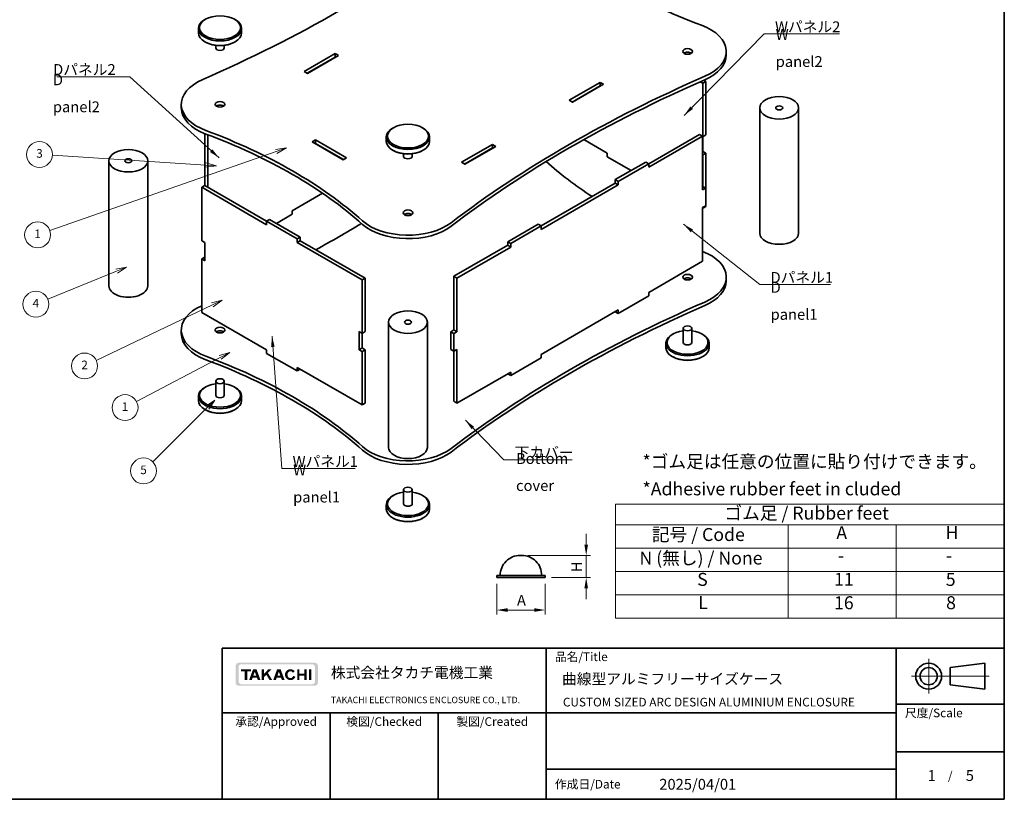
# Model space of a CAD drawing. Units: millimetres. Extents: x 0 to 5905, y 0 to 1124.
# Drawn here: x 163 to 391, y 0 to 180 of the extents above; entities that cross this region are included whole.
import ezdxf
from ezdxf.enums import TextEntityAlignment as Align

# ---------------------------------------------------------------- set-up
doc = ezdxf.new("R2010")
doc.units = ezdxf.units.MM
doc.layers.get('Defpoints').update_dxf_attribs({"lineweight": 25})
for name, color, linetype, lineweight in [('Border (ISO)', 7, 'Continuous', 35), ('Dimension (ISO)', 7, 'Continuous', 18), ('Hatch (ISO)', 1, 'Continuous', 18), ('Symbol (ISO)', 7, 'Continuous', 18), ('Symbol (TK)', 100, 'Continuous', 18), ('Title (ISO)', 7, 'Continuous', 35), ('Visible (ISO)', 7, 'Continuous', 35)]:
    doc.layers.add(name, color=color, linetype=linetype, lineweight=lineweight)
doc.styles.add('Note Text (TK)', font='MS PGothic.ttf')
doc.styles.add('Note Text (TK2)', font='MS PGothic.ttf')
doc.styles.add('Note Text (TK3)', font='MS PGothic.ttf')
doc.styles.add('文字スタイル67', font='arial.ttf')
doc.dimstyles.new('Default - Method 1b (TK)', dxfattribs={"dimtxt": 2.5, "dimasz": 2.5, "dimexe": 1, "dimexo": 1.499999999999999, "dimgap": 1, "dimtad": 1, "dimtoh": 1, "dimrnd": 1e-08, "dimdsep": 46, "dimtxsty": 'Note Text (TK)', "dimcen": 0.09, "dimdle": 5, "dimclrd": 100, "dimclre": 100, "dimclrt": 7, "dimadec": 1, "dimazin": 1, "dimtfac": 1, "dimtmove": 0, "dimatfit": 3, "dimfxl": 1, "dimtolj": 1, "dimlwd": -1, "dimlwe": -1, "dimarcsym": 0})
doc.dimstyles.new('Default - Method 1b (TK)$7', dxfattribs={"dimtxt": 2.5, "dimasz": 2.5, "dimexe": 1, "dimexo": 1.499999999999999, "dimgap": 1, "dimtad": 1, "dimtoh": 1, "dimrnd": 1e-08, "dimdsep": 46, "dimtxsty": 'Note Text (TK)', "dimcen": 0.09, "dimdle": 5, "dimclrd": 100, "dimclre": 100, "dimclrt": 7, "dimadec": 1, "dimazin": 1, "dimtfac": 1, "dimtmove": 0, "dimatfit": 3, "dimfxl": 1, "dimtolj": 1, "dimlwd": -1, "dimlwe": -1, "dimarcsym": 0})

# ---------------------------------------------------------------- blocks, each defined once
blk = doc.blocks.new('図面枠 tk図枠')
at = {"layer": 'Border (ISO)'}
for p in [(405.4999999999999, 289), (14.50000000000001, 8.000000000000007)]:
    blk.add_line(p, (405.4999999999999, 8.000000000000007), dxfattribs=at)
blk = doc.blocks.new('表題欄 tk表題欄')
at = {"layer": 'Hatch (ISO)'}
h = blk.add_hatch(color=256, dxfattribs=at)
edge = h.paths.add_edge_path(flags=0)
edge.add_arc((95.57537688673352, 236.2990653650367), 0.5958259999999996, 269.9999999999897, 360)
edge.add_line((96.17120288673351, 236.2990653650368), (96.17120288673348, 239.7107813650365))
edge.add_arc((95.5753768867335, 239.7107813650366), 0.5958259999999996, 0, 90.0000000000068)
edge.add_line((95.57537688673342, 240.3066073650366), (79.13710888673356, 240.3066073650366))
edge.add_arc((79.13710888673353, 239.7107813650366), 0.5958259999999996, 89.99999999999744, 180)
edge.add_line((78.54128288673353, 239.7107813650365), (78.54128288673331, 236.2990653650368))
edge.add_arc((79.13710888673332, 236.2990653650365), 0.5958259999999996, 180, 270.0000000000231)
edge.add_line((79.13710888673356, 235.7032393650365), (95.57537688673342, 235.7032393650367))
edge = h.paths.add_edge_path()
edge.add_line((77.83935088673357, 239.9556413650366), (77.83935088673357, 236.0542053650368))
edge.add_arc((78.54128288673346, 236.0542053650367), 0.7019319999998935, 180, 270.0000000000087)
edge.add_line((78.54128288673357, 235.3522733650368), (96.17120288673352, 235.3522733650368))
edge.add_arc((96.17120288673351, 236.0542053650367), 0.7019319999998921, 270, 360)
edge.add_line((96.8731348867334, 236.0542053650368), (96.87313488673352, 239.9556413650366))
edge.add_arc((96.1712028867336, 239.9556413650367), 0.7019319999998921, 0, 90.00000000000873)
edge.add_line((96.17120288673348, 240.6575733650367), (78.54128288673357, 240.6575733650366))
edge.add_arc((78.54128288673357, 239.9556413650366), 0.7019319999999984, 90, 180)
for points in [[(79.07181288673355, 239.1476033650369), (79.07181288673355, 238.6578833650367), (79.92066088673353, 238.6578833650367), (79.92066088673353, 236.6581933650368), (80.50832488673353, 236.6581933650368), (80.50832488673353, 238.6578833650367), (81.35717288673355, 238.6578833650367), (81.35717288673355, 239.1476033650369)], [(85.68407849525303, 236.6581933650368), (84.9434673993943, 237.8918698287545), (84.41792288673358, 237.3246628822781), (84.41792288673358, 236.6581933650368), (83.89555488673355, 236.6581933650368), (83.89555488673355, 239.1476033650369), (84.41792288673358, 239.1476033650369), (84.41792288673358, 238.0993979968839), (85.38913556809511, 239.1476033650369), (86.10696490847272, 239.1476033650369), (85.31925422435492, 238.2974470774499), (86.30334488673353, 236.6581933650368)], [(92.09142939614459, 239.1476033650369), (92.09142939614459, 236.6581933650368), (92.60971639614465, 236.6581933650368), (92.60971639614465, 237.6580383650368), (93.76872039614462, 237.6580383650368), (93.76872039614462, 236.6581933650368), (94.28700739614459, 236.6581933650368), (94.28700739614459, 239.1476033650369), (93.76872039614462, 239.1476033650369), (93.76872039614462, 238.1477583650367), (92.60971639614465, 238.1477583650367), (92.60971639614465, 239.1476033650369)], [(94.84202339614467, 239.1476033650369), (94.84202339614467, 236.6581933650368), (95.36439139614473, 236.6581933650368), (95.36439139614473, 239.1476033650369)]]:
    blk.add_hatch(color=256, dxfattribs=at).paths.add_polyline_path(points)
h = blk.add_hatch(color=256, dxfattribs=at)
h.paths.add_polyline_path([(82.59020695886475, 237.7110913650368), (81.95242681460243, 237.7110913650368), (82.27131688673356, 238.5794973650367)], flags=0)
h.paths.add_polyline_path([(82.77903014574996, 237.1968853650368), (81.76360362771717, 237.1968853650368), (81.56578886050404, 236.6581933650368), (80.94907288673355, 236.6581933650368), (81.86321688673357, 239.1476033650369), (82.67941688673353, 239.1476033650369), (83.59356088673351, 236.6581933650368), (82.97684491296302, 236.6581933650368)])
h = blk.add_hatch(color=256, dxfattribs=at)
h.paths.add_polyline_path([(87.52707281460246, 237.7110913650368), (88.16485295886469, 237.7110913650368), (87.84596288673359, 238.5794973650367)], flags=0)
h.paths.add_polyline_path([(87.14043486050403, 236.6581933650368), (87.3382496277172, 237.1968853650368), (88.35367614574989, 237.1968853650368), (88.551490912963, 236.6581933650368), (89.16820688673343, 236.6581933650368), (88.25406288673352, 239.1476033650369), (87.43786288673356, 239.1476033650369), (86.52371888673358, 236.6581933650368)])
h = blk.add_hatch(color=256, dxfattribs=at)
edge = h.paths.add_edge_path()
edge.add_arc((90.52309888673334, 237.9028983650369), 1.273272000000011, 38.55054079078439, 336.5820184016556)
edge.add_line((91.69149139614446, 237.3968543650369), (91.17255542714857, 237.6216113977801))
edge.add_ellipse((90.52309888673352, 237.9028983650369), major_axis=(0, -0.7998759999999119), ratio=0.8673469387756529, start_angle=128.5505407907963, end_angle=426.582018401653, ccw=False)
edge.add_line((91.09381514418376, 238.3576891122095), (91.51887237036831, 238.6964075050431))
at = {"layer": 'Title (ISO)'}
for p, q in [((74.70882392282105, 244.052739026017), (255.7088239228211, 244.052739026017)), ((74.70882392282105, 209.052739026017), (74.70882392282105, 244.052739026017)), ((149.7088239228211, 244.052739026017), (149.7088239228211, 209.052739026017)), ((230.7088239228211, 244.052739026017), (230.7088239228211, 209.052739026017)), ((255.7088239228211, 244.052739026017), (255.7088239228211, 209.052739026017)), ((243.2088239228211, 239.552739026017), (251.2088239228211, 240.5527390260171)), ((243.2088239228211, 239.552739026017), (243.2088239228211, 235.552739026017)), ((251.2088239228211, 234.552739026017), (251.2088239228211, 240.5527390260171)), ((243.2088239228211, 235.552739026017), (251.2088239228211, 234.552739026017)), ((230.7088239228211, 231.052739026017), (255.7088239228211, 231.052739026017)), ((74.70882392282105, 229.052739026017), (230.7088239228211, 229.052739026017)), ((99.70882392282108, 229.052739026017), (99.70882392282108, 209.052739026017)), ((124.708823922821, 229.052739026017), (124.708823922821, 209.052739026017)), ((230.7088239228211, 220.052739026017), (255.7088239228211, 220.052739026017)), ((149.7088239228211, 216.052739026017), (230.7088239228211, 216.052739026017)), ((255.7088239228211, 209.052739026017), (74.70882392282105, 209.052739026017))]:
    blk.add_line(p, q, dxfattribs=at)
at = {"layer": 'Title (ISO)', "color": 4, "linetype": 'Continuous', "lineweight": 18}
for p, q in [((238.2088239228211, 241.552739026017), (238.2088239228211, 233.552739026017)), ((252.2088239228211, 237.552739026017), (234.2088239228211, 237.552739026017))]:
    blk.add_line(p, q, dxfattribs=at)
at = {"layer": 'Title (ISO)'}
for radius in [3, 2]:
    blk.add_circle((238.2088239228211, 237.552739026017), radius, dxfattribs=at)
at = {"layer": 'Title (ISO)', "color": 1, "char_height": 2.000000029802322, "line_spacing_factor": 1.5, "style": 'Note Text (TK)'}
for s, insert, attachment_point in [('\\fＭＳ Ｐゴシック|b0|i0;\\H2.0000;品名/Title', (151.708823922821, 242.052739026017), 4), ('\\fＭＳ Ｐゴシック|b0|i0;\\H2.0000;尺度/Scale', (232.7088239228211, 229.052739026017), 4), ('\\fＭＳ Ｐゴシック|b0|i0;\\H2.0000;承認/Approved', (87.20882392282108, 227.052739026017), 5), ('\\fＭＳ Ｐゴシック|b0|i0;\\H2.0000;検図/Checked', (112.208823922821, 227.052739026017), 5), ('\\fＭＳ Ｐゴシック|b0|i0;\\H2.0000;製図/Created', (137.2088239228211, 227.052739026017), 5), ('\\fＭＳ Ｐゴシック|b0|i0;\\H2.0000;作成日/Date', (151.708823922821, 212.552739026017), 4)]:
    blk.add_mtext(s, dxfattribs=dict(at, insert=insert, attachment_point=attachment_point))
at = {"layer": 'Title (ISO)', "color": 7, "line_spacing_factor": 1.5, "style": 'Note Text (TK)'}
for s, insert, char_height, attachment_point in [('株式会社タカチ電機工業', (99.87313488673345, 238.052739026017), 2.5, 4), ('\\fArial|b0|i0;\\H1.4986;TAKACHI ELECTRONICS ENCLOSURE CO., LTD.', (99.87313488673342, 232.052739026017), 1.49859994649887, 4), ('\\fＭＳ Ｐゴシック|b0|i0;\\H2.0000;/', (243.2088239228211, 214.552739026017), 2.000000029802322, 5)]:
    blk.add_mtext(s, dxfattribs=dict(at, insert=insert, char_height=char_height, attachment_point=attachment_point))
at = {"layer": 'Title (ISO)', "color": 7}
for tag, p, height, style in [('<品名>_001', (153.367914831912, 235.6820003896534), 2.5, 'Note Text (TK)'), ('<Title>_001', (153.5696697597652, 230.5520568828656), 2.000000029802322, '文字スタイル67'), ('<ページ_No.>_001', (237.9488807410029, 213.302739026017), 2.5, 'Note Text (TK)'), ('<総ページ数>_001', (246.7997330137301, 213.302739026017), 2.5, 'Note Text (TK)'), ('作成日_001', (175.617914831912, 211.2814322078352), 2.5, 'Note Text (TK)')]:
    blk.add_attdef(tag, p, '', height=height, dxfattribs=dict(at, style=style))
at = {"layer": 'Title (ISO)', "color": 7, "style": 'Note Text (TK)'}
blk.add_attdef('<尺度>', text='', height=2.5, dxfattribs=at).set_placement((243.2088239228211, 223.5527390260171), align=Align.MIDDLE_CENTER)
blk = doc.blocks.new('*D6')
at = {"layer": 'Defpoints', "color": 0}
for p in [(273.5517384662003, 51.34664679374123), (284.7517384662003, 51.34664679374123), (284.7517384662003, 43.81178797882191)]:
    blk.add_point(p, dxfattribs=at)
at = {"layer": 'Dimension (ISO)', "color": 100}
for p, q in [((273.5517384662003, 49.84664679374123), (273.5517384662003, 42.81178797882192)), ((284.7517384662003, 49.84664679374123), (284.7517384662003, 42.81178797882192)), ((276.0517384662003, 43.81178797882191), (282.2517384662003, 43.81178797882191))]:
    blk.add_line(p, q, dxfattribs=at)
for points in [[(276.0517384662003, 44.22845464548858), (276.0517384662003, 43.39512131215525), (273.5517384662003, 43.81178797882191)], [(282.2517384662003, 44.22845464548858), (282.2517384662003, 43.39512131215525), (284.7517384662003, 43.81178797882191)]]:
    blk.add_solid(points, dxfattribs=at)
at = {"layer": 'Dimension (ISO)', "color": 7, "insert": (277.4684998298367, 46.06178797882192), "char_height": 2.5, "attachment_point": 4, "style": 'Note Text (TK)'}
blk.add_mtext('\\A1; A', dxfattribs=at)
blk = doc.blocks.new('*D7')
at = {"layer": 'Defpoints', "color": 0}
for p in [(279.3517405229682, 56.45099676602063), (294.2507553413648, 56.45099676602063), (284.7517384662004, 51.34664679374125)]:
    blk.add_point(p, dxfattribs=at)
at = {"layer": 'Dimension (ISO)', "color": 100}
for p, q in [((294.2507553413648, 58.95099676602063), (294.2507553413648, 61.45099676602063)), ((280.8517405229681, 56.45099676602063), (295.2507553413648, 56.45099676602063)), ((294.2507553413648, 51.34664679374125), (294.2507553413648, 56.45099676602063)), ((286.2517384662004, 51.34664679374125), (295.2507553413648, 51.34664679374125)), ((294.2507553413648, 48.84664679374125), (294.2507553413648, 46.34664679374124))]:
    blk.add_line(p, q, dxfattribs=at)
for points in [[(293.8340886746981, 58.95099676602063), (294.6674220080315, 58.95099676602063), (294.2507553413648, 56.45099676602063)], [(293.8340886746981, 48.84664679374125), (294.6674220080315, 48.84664679374125), (294.2507553413648, 51.34664679374125)]]:
    blk.add_solid(points, dxfattribs=at)
at = {"layer": 'Dimension (ISO)', "color": 7, "insert": (292.0210051470967, 51.78775579336971), "char_height": 2.5, "attachment_point": 4, "rotation": 90, "style": 'Note Text (TK)'}
blk.add_mtext('\\A1; H', dxfattribs=at)
blk = doc.blocks.new('テーブル2')
at = {"layer": 'Symbol (ISO)'}
for p, q in [((315.5, 76.28779877669749), (405.4999999999999, 76.28779877669749)), ((315.5, 76.28779877669749), (315.5, 71.5077986574882)), ((405.4999999999999, 76.28779877669749), (405.4999999999999, 71.5077986574882)), ((315.5, 71.5077986574882), (405.4999999999999, 71.5077986574882)), ((315.5, 71.5077986574882), (315.5, 66.1077985382789)), ((355.5, 71.5077986574882), (355.5, 66.1077985382789)), ((380.5, 71.5077986574882), (380.5, 66.1077985382789)), ((405.4999999999999, 71.5077986574882), (405.4999999999999, 66.1077985382789)), ((315.5, 66.1077985382789), (405.4999999999999, 66.1077985382789)), ((315.5, 66.1077985382789), (315.5, 49.90779818065103)), ((355.5, 66.1077985382789), (355.5, 49.90779818065103)), ((380.5, 66.1077985382789), (380.5, 49.90779818065103)), ((405.4999999999999, 66.1077985382789), (405.4999999999999, 49.90779818065103)), ((315.5, 60.70779841906961), (405.4999999999999, 60.70779841906961)), ((315.5, 55.30779829986031), (405.4999999999999, 55.30779829986031)), ((315.5, 49.90779818065103), (405.4999999999999, 49.90779818065103))]:
    blk.add_line(p, q, dxfattribs=at)
at = {"layer": 'Symbol (ISO)', "color": 7, "char_height": 3.000000119209289, "attachment_point": 7, "style": 'Note Text (TK3)'}
for s, insert in [('ゴム足 / Rubber feet', (340.7391720185059, 71.81885132945712)), ('記号 / Code', (323.9371227484665, 66.86043015859659)), ('A', (366.6365474852268, 67.29025469805684)), ('H', (391.9070043518212, 67.3077985801884)), ('N (無し) / None', (321.0736709191468, 61.41657038993772)), ('-', (367.0115933085948, 62.02934916522709)), ('-', (392.0115933085948, 62.02934916522709)), ('S', (334.4371234637223, 56.47271059904351)), ('11', (366.1012753141643, 56.48148259307827)), ('5', (391.9552815816582, 56.46393873248353)), ('L', (334.6734746213386, 51.10779822256055)), ('16', (366.1012753141643, 51.06393861327425)), ('8', (392.0320817813184, 51.07271047983423))]:
    blk.add_mtext(s, dxfattribs=dict(at, insert=insert))
blk = doc.blocks.new('バルーン1')
at = {"layer": 'Symbol (TK)', "color": 100}
for p, q in [((220.6978044125202, 154.8236163318973), (185.2141294076901, 157.0746123393615)), ((223.1927891475379, 154.665340711448), (220.72945953661, 155.3226132789008)), ((220.6661492884303, 154.3246193848937), (223.1927891475379, 154.665340711448)), ((220.6978044125202, 154.8236163318973), (223.1927891475379, 154.665340711448))]:
    blk.add_line(p, q, dxfattribs=at)
at = {"layer": 'Symbol (TK)'}
blk.add_circle((182.2306876527295, 157.2638744571665), 3.000000044703483, dxfattribs=at)
at = {"layer": 'Symbol (TK)', "color": 7, "insert": (182.2306876527295, 157.2580265040229), "char_height": 2.000000029802322, "attachment_point": 5, "style": 'Note Text (TK2)'}
blk.add_mtext('3', dxfattribs=at)
blk = doc.blocks.new('バルーン2')
at = {"layer": 'Symbol (TK)', "color": 100}
for p, q in [((237.0282591267847, 157.9533960482831), (184.63585999186, 139.6566461947971)), ((239.3884745966405, 158.7776429383914), (236.863409748763, 158.4254391422542)), ((237.0282591267847, 157.9533960482831), (239.3884745966405, 158.7776429383914)), ((237.1931085048064, 157.4813529543119), (239.3884745966405, 158.7776429383914))]:
    blk.add_line(p, q, dxfattribs=at)
at = {"layer": 'Symbol (TK)'}
blk.add_circle((181.8065972345927, 138.6685961380285), 3.000000044703483, dxfattribs=at)
at = {"layer": 'Symbol (TK)', "color": 7, "insert": (181.8065972345927, 138.6452043254544), "char_height": 2.000000029802322, "attachment_point": 5, "style": 'Note Text (TK2)'}
blk.add_mtext('1', dxfattribs=at)
blk = doc.blocks.new('バルーン3')
at = {"layer": 'Symbol (TK)', "color": 100}
for p, q in [((200.0817157218842, 130.2423521485642), (184.164718738849, 123.7403108208542)), ((202.396064713697, 131.1877561596065), (199.8926349196757, 130.7052219469267)), ((200.0817157218842, 130.2423521485642), (202.396064713697, 131.1877561596065)), ((200.2707965240927, 129.7794823502016), (202.396064713697, 131.1877561596065))]:
    blk.add_line(p, q, dxfattribs=at)
at = {"layer": 'Symbol (TK)'}
blk.add_circle((181.3948078927356, 122.6088112789056), 3.000000044703483, dxfattribs=at)
at = {"layer": 'Symbol (TK)', "color": 7, "insert": (181.3948078927356, 122.5912674200571), "char_height": 2.000000029802322, "attachment_point": 5, "style": 'Note Text (TK2)'}
blk.add_mtext('4', dxfattribs=at)
blk = doc.blocks.new('バルーン4')
at = {"layer": 'Symbol (TK)', "color": 100}
for p, q in [((224.5002326823178, 123.5294950824799), (222.0291046539398, 122.902178362342)), ((222.2447858704423, 122.4510889999669), (224.5002326823178, 123.5294950824799)), ((222.460467086945, 121.9999996375918), (224.5002326823178, 123.5294950824799)), ((222.2447858704423, 122.4510889999669), (195.371299728983, 109.6019582819703))]:
    blk.add_line(p, q, dxfattribs=at)
at = {"layer": 'Symbol (TK)'}
blk.add_circle((192.6749366337903, 108.3127350791844), 3.000000044703483, dxfattribs=at)
at = {"layer": 'Symbol (TK)', "color": 7, "insert": (192.6749366337903, 108.2951912203359), "char_height": 2.000000029802322, "attachment_point": 5, "style": 'Note Text (TK2)'}
blk.add_mtext('2', dxfattribs=at)
blk = doc.blocks.new('バルーン5')
at = {"layer": 'Symbol (TK)', "color": 100}
for p, q in [((224.0525808917136, 110.2997891168478), (204.6835910751824, 100.0689313867046)), ((226.2631499554612, 111.4674296498897), (223.8190527851052, 110.7419029295973)), ((224.0525808917136, 110.2997891168478), (226.2631499554612, 111.4674296498897)), ((224.286108998322, 109.8576753040983), (226.2631499554612, 111.4674296498897))]:
    blk.add_line(p, q, dxfattribs=at)
at = {"layer": 'Symbol (TK)'}
blk.add_circle((202.0377450313792, 98.67137401760996), 3.000000044703483, dxfattribs=at)
at = {"layer": 'Symbol (TK)', "color": 7, "insert": (202.0377450313792, 98.64798220503585), "char_height": 2.000000029802322, "attachment_point": 5, "style": 'Note Text (TK2)'}
blk.add_mtext('1', dxfattribs=at)
blk = doc.blocks.new('バルーン6')
at = {"layer": 'Symbol (TK)', "color": 100}
for p, q in [((222.8301005274858, 100.4260001353033), (220.7043985123034, 99.01838124417937)), ((221.0568522227189, 98.66373158322597), (222.8301005274858, 100.4260001353033)), ((221.4093059331343, 98.30908192227257), (222.8301005274858, 100.4260001353033)), ((221.0568522227189, 98.66373158322597), (208.4374946534845, 86.12251164696687))]:
    blk.add_line(p, q, dxfattribs=at)
at = {"layer": 'Symbol (TK)'}
blk.add_circle((206.3176837281918, 84.01582635086326), 3.000000044703483, dxfattribs=at)
at = {"layer": 'Symbol (TK)', "color": 7, "insert": (206.3176837281918, 84.00997839771973), "char_height": 2.000000029802322, "attachment_point": 5, "style": 'Note Text (TK2)'}
blk.add_mtext('5', dxfattribs=at)

msp = doc.modelspace()

# ---------------------------------------------------------------- linework, layer by layer
at = {"layer": 'Visible (ISO)'}
for p, q in [((204.5098095345892, 178.4299139783699), (204.5098095345892, 177.4092932522103)), ((214.5098095345892, 178.4299139783699), (214.5098095345892, 177.4092932522103)), ((206.1510523239531, 175.265989727275), (205.9742756286565, 175.3680517998909)), ((208.5098095345892, 174.5242177832874), (208.5098095345892, 173.9391827832674)), ((210.5098095345892, 174.5242177832874), (210.5098095345892, 173.9391827832674)), ((212.8685667452253, 175.265989727275), (213.0453434405219, 175.3680517998909)), ((228.972923686749, 168.4788618983133), (236.1500575157924, 172.6225820465215)), ((236.1500575157924, 171.8060854655938), (229.6800304679356, 168.0706136078494)), ((229.7330634765245, 168.0399949860647), (236.2030905243814, 171.775466843809)), ((236.9278749750977, 172.1735089270113), (229.7507411460542, 168.0297887788031)), ((236.1500575157924, 172.6225820465215), (236.9278749750977, 172.1735089270113)), ((236.1500575157924, 172.6225820465215), (236.1500575157924, 171.8060854655938)), ((236.2207681939111, 171.7652606365474), (236.1500575157924, 171.8060854655938)), ((326.6616131501983, 173.1226862023397), (326.6616131501983, 172.306189621412)), ((229.7507411460542, 168.0297887788031), (228.972923686749, 168.4788618983133)), ((321.4545260557695, 166.4422188158253), (321.9397877432503, 166.1620528499308)), ((290.2790816156226, 161.8244147637524), (297.4562154446661, 165.9681349119606)), ((297.4562154446661, 165.1516383310328), (290.9861883968092, 161.4161664732885)), ((298.2340329039713, 165.5190617924503), (291.0568990749279, 161.3753416442421)), ((297.4562154446661, 165.9681349119606), (297.4562154446661, 165.1516383310328)), ((297.4562154446661, 165.9681349119606), (298.2340329039713, 165.5190617924503)), ((297.5269261227847, 165.1108135019865), (297.4562154446661, 165.1516383310328)), ((321.2326809620637, 165.753804559467), (320.6507820639627, 166.0897640449268)), ((321.2326809620637, 165.753804559467), (321.9397877432503, 166.1620528499308)), ((321.2326809620637, 153.3838813584119), (321.2326809620637, 165.753804559467)), ((321.9397877432503, 166.1620528499308), (321.9397877432503, 153.7921296488758)), ((291.0568990749279, 161.3753416442421), (290.2790816156226, 161.8244147637524)), ((200.5453434405219, 160.8752374884238), (200.5453434405219, 160.0587409074961)), ((334.4103504917274, 131.0731122845619), (334.4103504917274, 160.0587409074961)), ((343.4103504917275, 131.0731122845619), (343.4103504917275, 160.0587409074961)), ((249.6381193669257, 155.4659476397776), (249.4613426716291, 155.3638855671617)), ((256.3556337881979, 155.4659476397776), (256.5324104834946, 155.3638855671617)), ((206.0096309677159, 142.0549912980397), (206.0096309677159, 154.0935991097961)), ((206.7167377489024, 153.8264117839863), (206.7167377489024, 141.6467430075758)), ((230.8114013178339, 152.2101675233284), (231.5892187771392, 152.6592406428386)), ((231.5892187771392, 152.6592406428386), (231.5892187771392, 151.8427440619108)), ((231.5892187771392, 152.6592406428386), (238.7663526061826, 148.5155204946304)), ((247.9968765775618, 153.3226441148423), (247.9968765775618, 152.3020233886827)), ((257.9968765775618, 153.3226441148423), (257.9968765775618, 152.3020233886827)), ((293.6999987109774, 152.7050022747563), (299.1355940499841, 149.5667598425749)), ((308.7522462741213, 147.1172700997916), (320.4902188418179, 153.8941917214918)), ((321.1973256230044, 153.4859434310279), (308.7522462741212, 146.3007735188639)), ((321.1973256230044, 153.4859434310279), (320.4902188418179, 153.8941917214918)), ((321.1973256230044, 141.0547829864033), (321.1973256230044, 153.4859434310279)), ((321.1973256230044, 153.4042937729351), (321.2326809620637, 153.3838813584119)), ((321.2326809620637, 153.3838813584119), (321.9397877432503, 153.7921296488758)), ((321.2326809620637, 153.3838813584119), (321.2326809620637, 149.9954205475619)), ((237.9885351468774, 148.0664473751201), (230.8114013178339, 152.2101675233284)), ((231.5892187771392, 151.8427440619108), (231.5185080990205, 151.8019192328645)), ((238.0592458249961, 148.1072722041665), (231.5892187771392, 151.8427440619108)), ((265.3889229178562, 147.4540749394244), (272.5660567468996, 151.5977950876326)), ((272.5660567468996, 150.7812985067048), (266.0960296990428, 147.0458266489605)), ((273.3438742062048, 151.1487219681223), (266.1667403771614, 147.0050018199141)), ((272.5660567468996, 151.5977950876326), (272.5660567468996, 150.7812985067048)), ((272.5660567468996, 151.5977950876326), (273.3438742062048, 151.1487219681223)), ((272.6367674250183, 150.7404736776584), (272.5660567468996, 150.7812985067048)), ((238.7663526061826, 148.5155204946304), (237.9885351468774, 148.0664473751201)), ((249.6381193669257, 150.1587198637474), (249.4613426716291, 150.2607819363634)), ((251.9968765775618, 149.4169479197599), (251.9968765775618, 148.8319129197398)), ((253.9968765775618, 149.4169479197599), (253.9968765775618, 148.8319129197398)), ((256.3556337881979, 150.1587198637474), (256.5324104834946, 150.2607819363634)), ((299.1355940499841, 149.5667598425749), (299.1355940499841, 148.7502632616471)), ((304.6510269432392, 145.565926596029), (299.1355940499841, 148.7502632616471)), ((321.2326809620637, 149.9954205475619), (321.1973256230044, 149.9750081330387)), ((321.2326809620637, 149.1789239666342), (321.1973256230044, 149.1993363811573)), ((321.2326809620637, 149.9954205475619), (321.9397877432503, 149.587172257098)), ((321.9397877432503, 149.587172257098), (321.2326809620637, 149.1789239666342)), ((321.2326809620637, 141.8508671528079), (321.2326809620637, 149.1789239666342)), ((321.9397877432503, 149.587172257098), (321.9397877432503, 137.217249056043)), ((183.7966060989927, 118.825663570646), (183.7966060989927, 147.8112921935802)), ((192.7966060989927, 118.825663570646), (192.7966060989927, 147.8112921935802)), ((266.1667403771614, 147.0050018199141), (265.3889229178562, 147.4540749394244)), ((300.9740716810692, 143.4430354856169), (308.0451394929347, 147.5255183902556)), ((308.7522462741212, 147.1172700997916), (301.6811784622557, 143.034787195153)), ((308.0451394929347, 147.5255183902556), (308.7522462741212, 147.1172700997916)), ((308.7522462741212, 146.3007735188639), (308.7522462741212, 147.1172700997916)), ((205.9742756286565, 142.075403712563), (205.2671688474699, 141.6671554220991)), ((205.2671688474699, 141.6671554220991), (205.2671688474699, 129.297232221044)), ((220.2931879476841, 132.991879249742), (205.2671688474699, 141.6671554220991)), ((205.9742756286565, 142.075403712563), (220.2931879476841, 133.8083758306697)), ((283.8620875763547, 132.7469302754637), (300.9740716810692, 142.6265389046892)), ((301.6811784622557, 142.2182906142253), (283.8620875763547, 131.930433694536)), ((301.6811784622557, 143.034787195153), (300.9740716810692, 143.4430354856169)), ((300.9740716810692, 142.6265389046892), (300.9740716810692, 143.4430354856169)), ((301.6811784622557, 142.2182906142253), (300.9740716810692, 142.6265389046892)), ((301.6811784622557, 142.2182906142253), (301.6811784622557, 143.034787195153)), ((321.1973256230044, 141.871279567331), (321.904432404191, 141.4630312768672)), ((321.1973256230044, 141.0547829864033), (321.904432404191, 141.4630312768672)), ((321.904432404191, 141.4630312768672), (321.904432404191, 137.3805483722285)), ((226.2328849096511, 136.2578655734529), (233.2302690078695, 140.2978071661825)), ((321.1973256230044, 136.9723000817647), (321.904432404191, 137.3805483722285)), ((321.1973256230044, 124.5411396371401), (321.1973256230044, 136.9723000817647)), ((321.1973256230044, 136.8294131801023), (321.2326809620637, 136.8090007655791)), ((321.2326809620637, 136.8090007655791), (321.9397877432503, 137.217249056043)), ((321.2326809620637, 136.8090007655791), (321.2326809620637, 136.9927124962879)), ((226.2328849096511, 135.4413689925252), (222.555929647481, 133.3184778821131)), ((226.2328849096511, 136.2578655734529), (226.2328849096511, 135.4413689925252)), ((221.0002947288706, 134.2166241211335), (220.2931879476841, 133.8083758306697)), ((220.2931879476841, 133.8083758306697), (227.3642557595495, 129.7258929260311)), ((220.2931879476841, 132.991879249742), (220.2931879476841, 133.8083758306697)), ((228.0713625407361, 130.1341412164949), (221.0002947288706, 134.2166241211335)), ((276.0839129833027, 129.0726956612889), (283.1549807951682, 133.1551785659276)), ((283.8620875763547, 132.7469302754637), (276.7910197644892, 128.6644473708251)), ((283.1549807951682, 133.1551785659276), (283.8620875763547, 132.7469302754637)), ((283.8620875763547, 131.930433694536), (283.8620875763547, 132.7469302754637)), ((227.3642557595495, 129.7258929260311), (228.0713625407361, 130.1341412164949)), ((228.0713625407361, 129.3176446355672), (228.0713625407361, 130.1341412164949)), ((205.2671688474699, 129.297232221044), (205.9742756286565, 128.8889839305802)), ((205.9742756286565, 128.8889839305802), (205.9742756286565, 124.6840265388024)), ((227.3642557595495, 128.9093963451033), (227.3642557595495, 129.7258929260311)), ((228.0713625407361, 129.3176446355672), (227.3642557595495, 128.9093963451033)), ((242.3902748597637, 120.2341201727463), (227.3642557595495, 128.9093963451033)), ((228.0713625407361, 129.3176446355672), (243.0973816409502, 120.6423684632101)), ((263.6388336344195, 121.0710291681972), (276.0839129833027, 128.2561990803612)), ((276.7910197644892, 127.8479507898973), (264.3459404156061, 120.6627808777333)), ((276.7910197644892, 128.6644473708251), (276.0839129833027, 129.0726956612889)), ((276.0839129833027, 128.2561990803612), (276.0839129833027, 129.0726956612889)), ((276.7910197644892, 127.8479507898973), (276.0839129833027, 128.2561990803612)), ((276.7910197644892, 127.8479507898973), (276.7910197644892, 128.6644473708251)), ((205.2671688474699, 125.0922748292663), (205.9742756286565, 125.5005231197301)), ((205.9742756286565, 124.6840265388024), (205.2671688474699, 125.0922748292663)), ((205.2671688474699, 125.0922748292663), (205.2671688474699, 112.7223516282112)), ((308.7522462741212, 117.355969724976), (321.1973256230044, 124.5411396371401)), ((264.3459404156061, 120.6627808777333), (263.6388336344195, 121.0710291681972)), ((263.6388336344195, 108.6398687235726), (263.6388336344195, 121.0710291681972)), ((326.6616131501982, 120.8669050229652), (326.6616131501982, 120.0504084420375)), ((243.0973816409502, 120.6423684632101), (242.3902748597637, 120.2341201727463)), ((242.3902748597637, 107.8641969716912), (242.3902748597637, 120.2341201727463)), ((243.0973816409502, 120.6423684632101), (243.0973816409502, 108.2724452621551)), ((264.3459404156061, 120.6627808777333), (264.345940415606, 108.2316204331087)), ((308.7522462741212, 116.5394731440483), (301.6811784622557, 112.4569902394097)), ((308.7522462741212, 117.355969724976), (308.7522462741212, 116.5394731440483)), ((205.2671688474699, 112.7223516282112), (220.2931879476841, 104.0470754558541)), ((283.8620875763547, 102.9856299006481), (301.6811784622558, 113.2734868203374)), ((301.6811784622557, 112.4569902394097), (300.9740716810692, 112.8652385298736)), ((301.6811784622557, 113.2734868203374), (301.6811784622557, 112.4569902394097)), ((248.4968765775619, 81.4709449932025), (248.4968765775619, 110.4565736161367)), ((257.4968765775619, 81.4709449932025), (257.4968765775619, 110.4565736161367)), ((200.5453434405219, 108.6194563090493), (200.5453434405219, 107.8029597281216)), ((241.6831680785771, 108.2724452621551), (242.3902748597637, 107.8641969716912)), ((241.6831680785771, 104.0674878703773), (241.6831680785771, 108.2724452621551)), ((242.3902748597637, 107.8641969716912), (243.0973816409502, 108.2724452621551)), ((242.3902748597637, 107.8641969716912), (242.3902748597637, 104.4757361608411)), ((263.6388336344195, 108.6398687235726), (262.9317268532329, 108.2316204331087)), ((262.9317268532329, 108.2316204331087), (263.6388336344195, 107.8233721426449)), ((262.9317268532329, 104.1491375284701), (262.9317268532329, 108.2316204331087)), ((263.6388336344195, 108.6398687235726), (264.345940415606, 108.2316204331087)), ((264.345940415606, 108.2316204331087), (263.6388336344195, 107.8233721426449)), ((263.6388336344195, 107.8233721426449), (263.6388336344195, 103.7408892380062)), ((314.3383898454948, 107.7008976555056), (314.1616131501982, 107.5988355828897)), ((316.6971470561309, 105.7617182758023), (316.6971470561309, 109.0277045995132)), ((318.6971470561309, 105.7617182758023), (318.6971470561309, 109.0277045995132)), ((321.055904266767, 107.7008976555056), (321.2326809620636, 107.5988355828897)), ((312.6971470561309, 104.5369734044107), (312.6971470561309, 105.5575941305703)), ((322.6971470561309, 104.5369734044107), (322.6971470561309, 105.5575941305703)), ((220.2931879476841, 104.0470754558541), (220.2931879476841, 103.2305788749263)), ((220.2931879476841, 103.2305788749263), (227.3642557595495, 99.14809597028776)), ((242.3902748597637, 104.4757361608411), (241.6831680785771, 104.0674878703773)), ((242.3902748597637, 103.6592395799134), (241.6831680785771, 104.0674878703773)), ((242.3902748597637, 104.4757361608411), (243.0973816409502, 104.0674878703773)), ((243.0973816409502, 104.0674878703773), (242.3902748597637, 103.6592395799134)), ((242.3902748597637, 91.28931637885842), (242.3902748597637, 103.6592395799134)), ((243.0973816409502, 104.0674878703773), (243.0973816409502, 91.69756466932225)), ((263.6388336344195, 103.7408892380062), (262.9317268532329, 104.1491375284701)), ((264.345940415606, 104.1491375284701), (263.6388336344195, 103.7408892380062)), ((263.6388336344195, 92.12622537430934), (263.6388336344195, 103.7408892380062)), ((264.345940415606, 104.1491375284701), (264.345940415606, 91.71797708384548)), ((283.8620875763547, 102.9856299006481), (283.8620875763547, 102.1691333197203)), ((283.8620875763547, 102.1691333197203), (276.7910197644892, 98.08665041508172)), ((314.3383898454948, 102.3936698794754), (314.1616131501981, 102.4957319520914)), ((321.055904266767, 102.3936698794754), (321.2326809620636, 102.4957319520914)), ((227.3642557595495, 99.96459255121547), (242.3902748597637, 91.28931637885842)), ((227.3642557595495, 99.96459255121547), (227.3642557595495, 99.14809597028776)), ((227.3642557595495, 99.14809597028776), (228.0713625407361, 99.55634426075162)), ((264.345940415606, 91.71797708384548), (276.7910197644892, 98.90314699600947)), ((276.7910197644892, 98.08665041508175), (276.0839129833027, 98.49489870554561)), ((276.7910197644892, 98.90314699600947), (276.7910197644892, 98.08665041508175)), ((208.5098095345892, 93.51426956188641), (208.5098095345892, 96.78025588559731)), ((210.5098095345892, 93.51426956188641), (210.5098095345892, 96.78025588559731)), ((206.1510523239531, 95.45344894158976), (205.9742756286565, 95.3513868689738)), ((212.8685667452253, 95.45344894158976), (213.0453434405219, 95.3513868689738)), ((204.5098095345892, 92.28952469049483), (204.5098095345892, 93.31014541665448)), ((214.5098095345892, 92.28952469049483), (214.5098095345892, 93.31014541665448)), ((243.0973816409502, 91.69756466932225), (242.3902748597637, 91.28931637885842)), ((264.345940415606, 91.71797708384548), (263.6388336344195, 92.12622537430934)), ((206.1510523239531, 90.14622116555952), (205.9742756286565, 90.24828323817549)), ((212.8685667452253, 90.14622116555952), (213.0453434405219, 90.24828323817549)), ((251.9968765775619, 68.4069996983589), (251.9968765775619, 71.67298602206978)), ((253.9968765775618, 68.4069996983589), (253.9968765775618, 71.67298602206978)), ((249.6381193669257, 70.34617907806222), (249.4613426716291, 70.24411700544627)), ((256.3556337881979, 70.34617907806222), (256.5324104834946, 70.24411700544627)), ((247.9968765775618, 67.1822548269673), (247.9968765775618, 68.20287555312697)), ((257.9968765775618, 67.1822548269673), (257.9968765775618, 68.20287555312697)), ((249.6381193669257, 65.038951302032), (249.4613426716291, 65.14101337464797)), ((256.3556337881979, 65.038951302032), (256.5324104834946, 65.14101337464797)), ((279.351740522968, 56.4509967660206), (278.9517364094326, 56.4509967660206)), ((284.7517384662003, 51.84664679374122), (273.5517384662003, 51.84664679374122)), ((273.5517384662003, 51.84664679374122), (273.5517384662003, 51.34664679374123)), ((273.5517384662003, 51.34664679374123), (284.7517384662003, 51.34664679374123)), ((284.7517384662003, 51.84664679374122), (284.7517384662003, 51.34664679374123))]:
    msp.add_line(p, q, dxfattribs=at)
for centre, start, end in [((278.9517364094326, 51.85099676602059), 89.99999999999959, 180.0541815412513), ((279.351740522968, 51.85099676602059), 359.9458184587486, 90)]:
    msp.add_arc(centre, 4.6, start, end, dxfattribs=at)
for centre, major_axis, ratio, start_param, end_param in [((24.24046716807942, 305.1952607537566), (-300.7604166666624, 1.79767e-11), 0.577350269189626, 2.217688018277637, 2.494700962107611), ((387.1777540033462, 238.3446031903007), (-122.0104166666662, 0), 0.577350269189626, 0.5738018175498603, 0.9969945092450371), ((209.5098095345892, 178.4299139783699), (-5, 0), 0.577350269189626, 5.497787143782145, 10.21017612416683), ((314.1616131501983, 173.1226862023397), (12.5, -6e-16), 0.5773502691896261, 5.359280671867191, 7.280179816424618), ((209.5098095345892, 177.4092932522103), (4.999999999999999, 6e-16), 0.577350269189626, 3.141592653589793, 6.283185307179586), ((209.5098095345892, 177.2051691069783), (4.75, 2.828e-13), 0.577350269189626, 3.926990816987007, 5.497787143781904), ((209.5098095345892, 173.9391827832674), (1, 1e-16), 0.577350269189626, 3.141592653589793, 6.283185307179586), ((317.697147056131, 172.306189621412), (-1.125000000000001, -6.74e-14), 0.577350269189626, 3.821266472497715, 5.603511488271012), ((314.1616131501983, 172.306189621412), (12.5, 0), 0.577350269189626, 5.359280671867191, 6.283185307179586), ((213.0453434405219, 160.8752374884238), (-12.5, 6e-16), 0.577350269189626, 5.359280671867181, 7.280179816424623), ((502.9664894226455, 28.80266293700407), (300.7604166666693, -1.79234e-11), 0.577350269189626, 2.217688018277637, 2.494700962107607), ((502.9664894226457, 27.98616635607626), (-300.7604166666695, 3.55e-14), 0.577350269189626, 5.35928067186719, 5.636293615697084), ((213.0453434405219, 160.0587409074961), (-12.49999999999996, 2.2e-15), 0.577350269189626, 0, 0.9969945092450399), ((209.5098095345892, 160.0587409074961), (-1.125000000000001, -6.74e-14), 0.577350269189626, 3.821266472497693, 5.603511488271012), ((252.9968765775618, 153.3226441148423), (-5, 0), 0.577350269189626, 5.497787143782145, 10.21017612416683), ((140.0292025873732, 95.65332050046254), (122.0104166666671, 0), 0.577350269189626, 0.5738018175498611, 0.9969945092450345), ((140.0292025873732, 94.83682391953477), (-122.0104166666672, -7.2875e-12), 0.577350269189626, 3.715394471139299, 4.138587162834586), ((252.9968765775618, 152.3020233886827), (4.999999999999999, 6e-16), 0.577350269189626, 3.141592653589793, 6.283185307179586), ((252.9968765775618, 152.0978992434508), (4.75, 2.828e-13), 0.577350269189626, 3.926990816987007, 5.497787143781899), ((252.9968765775618, 148.8319129197398), (1, 1e-16), 0.577350269189626, 3.141592653589793, 6.283185307179586), ((387.1777540033497, 186.0888220109278), (-122.0104166666708, 0), 0.577350269189626, 0.5777528496648668, 0.7220415194295918), ((252.9968765775619, 134.9514710439685), (-1.125000000000001, -6.74e-14), 0.577350269189626, 3.821266472497715, 5.603511488271033), ((24.24046716810936, 252.9394795743646), (-300.7604166666197, 1.79057e-11), 0.5773502691896258, 2.332003442406705, 2.381563254110195), ((252.9968765775619, 137.8092090772156), (12.5, 7.45e-13), 0.5773502691896261, 3.715394471139299, 5.636293615696743), ((252.9968765775619, 136.9927124962878), (-12.5, 7.45e-13), 0.577350269189626, 0.5738018175501969, 2.494700962107604), ((338.9103504917275, 131.0731122845619), (4.500000000000002, -3.7e-15), 0.5773502691896252, 3.141592653589795, 6.283185307179588), ((314.1616131501982, 120.8669050229652), (12.49999999999999, -1.1e-15), 0.577350269189626, 5.359280671867192, 7.256143369894299), ((188.2966060989928, 118.825663570646), (4.499999999999995, -4e-15), 0.5773502691896262, 3.141592653589794, 6.283185307179588), ((317.6971470561309, 120.0504084420375), (-1.125, -6.74e-14), 0.577350269189626, 3.821266472497756, 5.603511488271033), ((314.1616131501982, 120.0504084420375), (12.49999999999998, 0), 0.577350269189626, 5.359280671867192, 6.283185307179586), ((213.0453434405219, 108.6194563090493), (-12.49999999999997, -6e-16), 0.577350269189626, 5.38400770897568, 7.280179816424625), ((502.9664894226453, -23.45311824237028), (300.7604166666689, -1.79057e-11), 0.577350269189626, 2.217688018277637, 2.494700962107607), ((502.9664894226454, -24.26961482329808), (-300.7604166666691, -1.78e-14), 0.577350269189626, 5.359280671867191, 5.636293615697085), ((213.0453434405219, 107.8029597281216), (-12.49999999999995, 2.8e-15), 0.577350269189626, 0, 0.996994509245038), ((209.5098095345892, 107.8029597281216), (-1.125, -6.74e-14), 0.577350269189626, 3.821266472497715, 5.603511488271033), ((317.6971470561309, 105.5575941305703), (-5, 0), 0.577350269189626, 5.497787143782142, 10.21017612416684), ((317.6971470561309, 105.7617182758023), (4.75, 0), 0.5773502691896262, 1.782909637274128, 7.64186832349525), ((317.6971470561309, 105.7617182758023), (1, 5.3e-15), 0.577350269189626, 3.141592653589734, 6.283185307179527), ((140.0292025873733, 43.39753932108812), (122.0104166666669, -4.4e-15), 0.577350269189626, 0.5738018175498611, 0.9969945092450345), ((317.6971470561309, 104.5369734044107), (5, 1.4e-15), 0.577350269189626, 3.141592653589791, 6.283185307179584), ((140.0292025873733, 42.58104274016035), (-122.010416666667, -7.2786e-12), 0.5773502691896258, 3.715394471139299, 4.138587162834586), ((317.6971470561309, 104.3328492591788), (4.75, 2.823e-13), 0.577350269189626, 3.926990816987004, 5.497787143781895), ((209.5098095345892, 93.51426956188641), (4.75, 0), 0.5773502691896262, 1.782909637274121, 7.64186832349525), ((209.5098095345892, 93.31014541665448), (-4.999999999999999, -3e-16), 0.577350269189626, 5.497787143782137, 10.21017612416683), ((209.5098095345892, 93.51426956188641), (1, 1e-16), 0.577350269189626, 3.141592653589793, 6.283185307179586), ((209.5098095345892, 92.28952469049483), (4.999999999999999, 6e-16), 0.577350269189626, 3.141592653589793, 6.283185307179586), ((209.5098095345892, 92.0854005452629), (4.75, 2.823e-13), 0.577350269189626, 3.926990816987004, 5.497787143781895), ((252.9968765775619, 85.55342789784109), (12.49999999999998, 7.477e-13), 0.577350269189626, 3.715394471139296, 5.636293615696743), ((252.9968765775619, 84.73693131691337), (-12.49999999999998, 7.45e-13), 0.5773502691896261, 0.5738018175501969, 2.494700962107604), ((252.9968765775619, 81.4709449932025), (4.499999999999996, -2.7e-15), 0.5773502691896255, 3.141592653589795, 6.283185307179588), ((252.9968765775618, 68.40699969835887), (4.75, 0), 0.5773502691896262, 1.782909637274121, 7.64186832349525), ((252.9968765775618, 68.20287555312694), (-5, 0), 0.577350269189626, 5.497787143782137, 10.21017612416683), ((252.9968765775618, 68.40699969835887), (1, 5.3e-15), 0.577350269189626, 3.141592653589764, 6.283185307179558), ((252.9968765775618, 67.1822548269673), (5, 1.4e-15), 0.577350269189626, 3.141592653589791, 6.283185307179581), ((252.9968765775618, 66.97813068173537), (4.75, 2.823e-13), 0.577350269189626, 3.926990816987006, 5.497787143781897)]:
    msp.add_ellipse(centre, major_axis=major_axis, ratio=ratio, start_param=start_param, end_param=end_param, dxfattribs=at)
for centre, major_axis, ratio in [((209.5098095345892, 178.6340381236018), (4.749999999999999, -2.834e-13), 0.577350269189626), ((317.697147056131, 173.1226862023397), (-1.125, 6.72e-14), 0.577350269189626), ((338.9103504917275, 160.0587409074961), (-4.500000000000001, 1.9e-15), 0.5773502691896252), ((209.5098095345892, 160.8752374884238), (-1.125, 6.72e-14), 0.577350269189626), ((338.9103504917275, 160.0587409074961), (-0.8105000000000003, 4.88e-14), 0.577350269189625), ((252.9968765775618, 153.5267682600743), (4.749999999999999, -2.834e-13), 0.577350269189626), ((188.2966060989928, 147.8112921935802), (-4.499999999999994, 3.1e-15), 0.5773502691896263), ((188.2966060989928, 147.8112921935802), (-0.8104999999999993, 4.88e-14), 0.577350269189626), ((252.9968765775619, 135.7679676248962), (-1.125, 6.72e-14), 0.577350269189626), ((317.6971470561309, 120.8669050229652), (-1.124999999999998, 6.72e-14), 0.577350269189626), ((252.9968765775619, 110.4565736161367), (-4.499999999999995, 3e-16), 0.5773502691896255), ((252.9968765775619, 110.4565736161367), (-0.8104999999999993, 4.85e-14), 0.5773502691896255), ((317.6971470561309, 109.0277045995132), (-1, 0), 0.577350269189626), ((209.5098095345892, 108.6194563090493), (-1.124999999999998, 6.72e-14), 0.577350269189626), ((209.5098095345892, 96.78025588559731), (-1, 0), 0.577350269189626), ((252.9968765775618, 71.67298602206978), (-1, 0), 0.577350269189626)]:
    msp.add_ellipse(centre, major_axis=major_axis, ratio=ratio, dxfattribs=at)

# ---------------------------------------------------------------- block references
for name in ['図面枠 tk図枠', 'テーブル2']:
    msp.add_blockref(name, (-14.50000000000001, -8.000000000000007))
ref = msp.add_blockref('表題欄 tk表題欄', (135.2911760771789, -209.052739026017))
ref.add_attrib('<品名>_001', '曲線型アルミフリーサイズケース', (288.6590909090909, 26.62926136363637), dxfattribs={"layer": 'Title (ISO)', "color": 7, "height": 2.5, "style": 'Note Text (TK)'})
ref.add_attrib('作成日_001', '2025/04/01', (311.1576704545454, 2.228693181818195), dxfattribs={"layer": 'Title (ISO)', "color": 7, "height": 2.5, "style": 'Note Text (TK)'})
ref.add_attrib('<Title>_001', 'CUSTOM SIZED ARC DESIGN ALUMINIUM ENCLOSURE', (288.8608458369442, 21.49931785684856), dxfattribs={"layer": 'Title (ISO)', "color": 7, "height": 2.000000029802322, "style": '文字スタイル67'})
ref.add_attrib('<ページ_No.>_001', '1', (373.2400568181818, 4.250000000000007), dxfattribs={"layer": 'Title (ISO)', "color": 7, "height": 2.5, "style": 'Note Text (TK)'})
ref.add_attrib('<総ページ数>_001', '5', (382.0909090909091, 4.250000000000007), dxfattribs={"layer": 'Title (ISO)', "color": 7, "height": 2.5, "style": 'Note Text (TK)'})
at = {"layer": 'Symbol (TK)'}
for name in ['バルーン2', 'バルーン1', 'バルーン3', 'バルーン4', 'バルーン5', 'バルーン6']:
    msp.add_blockref(name, (-14.50000000000001, -8.000000000000007), dxfattribs=at)

# ---------------------------------------------------------------- texts
at = {"layer": 'Symbol (ISO)', "color": 7, "style": 'Note Text (TK)'}
for s, insert, char_height, width, attachment_point, line_spacing_factor in [('\\fＭＳ Ｐゴシック|b0|i0;Wパネル2', (337.943705188222, 177.5782605528815), 2.5, 15.61403512954712, 7, 1.5), ('\\fＭＳ Ｐゴシック|b0|i0;W panel2', (338.1011029599975, 173.90501841518), 2.5, 13.96198868751526, 4, 1.5), ('\\fＭＳ Ｐゴシック|b0|i0;Dパネル2', (170.8921236678467, 167.685703832535), 2.5, 15.26315808296203, 7, 1.5), ('\\fＭＳ Ｐゴシック|b0|i0;D panel2', (170.8390185209133, 163.4279641964572), 2.5, 13.61111164093017, 4, 1.5), ('\\fＭＳ Ｐゴシック|b0|i0;Dパネル1', (336.9019094238089, 119.5627698324382), 2.5, 15.26315808296203, 7, 1.5), ('\\fＭＳ Ｐゴシック|b0|i0;D panel1', (336.9175388318744, 115.3784679346832), 2.5, 13.61111164093017, 4, 1.5), ('\\fＭＳ Ｐゴシック|b0|i0;下カバー', (277.685523222904, 79.02327885877347), 2.5, 14.16666626930236, 7, 1.5), ('Bottom cover', (278.0120769888636, 75.43359319588797), 2.5, 21.43274784088135, 4, 1.5), ('\\fＭＳ Ｐゴシック|b0|i0;\\H3.0000;*ゴム足は任意の位置に貼り付けできます。\\P*Adhesive rubber feet in cluded', (307.2798645448874, 75.03209927635072), 3.000000119209289, 82.01754570007324, 4, 1.265217542648315), ('\\fＭＳ Ｐゴシック|b0|i0;Wパネル1', (226.3137118254674, 76.95736864771092), 2.5, 15.61403512954712, 7, 1.5), ('\\fＭＳ Ｐゴシック|b0|i0;W panel1', (226.4347445800348, 73.08969245543447), 2.5, 13.96198868751526, 4, 1.5)]:
    msp.add_mtext(s, dxfattribs=dict(at, insert=insert, char_height=char_height, width=width, attachment_point=attachment_point, line_spacing_factor=line_spacing_factor))

# ---------------------------------------------------------------- dimensions: what is measured, and where the dimension line sits
at = {"layer": 'Dimension (ISO)', "color": 100}
for base, p1, p2, angle, text, override, picture, middle in [((294.2507553413648, 56.45099676602063), (284.7517384662003, 51.34664679374123), (279.351740522968, 56.4509967660206), 90, ' H', {"dimtoh": 0, "dimtmove": 2, "dimatfit": 1}, '*D7', (292.0210051470967, 53.37866488427881)), ((284.7517384662003, 43.81178797882191), (273.5517384662003, 51.34664679374123), (284.7517384662003, 51.34664679374123), 180, ' A', {"dimgap": 1, "dimtoh": 0, "dimdec": 2, "dimtol": 0, "dimlim": 0, "dimtp": 0, "dimtm": 0, "dimtdec": 2, "dimtofl": 0, "dimatfit": 1}, '*D6', (279.1517384662003, 43.81178797882191))]:
    dim = msp.add_linear_dim(base=base, p1=p1, p2=p2, angle=angle, text=text, dimstyle='Default - Method 1b (TK)', override=override, dxfattribs=at)
    dim.commit()
    dim.dimension.update_dxf_attribs({"geometry": picture, "text_midpoint": middle, "dimtype": 160})

# ---------------------------------------------------------------- leaders
at = {"layer": 'Symbol (ISO)', "color": 100, "annotation_type": 0, "has_hookline": 1}
for points, hookline_direction, text_width in [([(316.9066916652042, 158.3128360600749), (335.4437051882219, 177.1615938862148), (337.943705188222, 177.1615938862148)], 0, 14.95738636363636), ([(209.3260412438962, 148.461440592699), (188.6552817508088, 167.2690371658684), (186.1552817508088, 167.2690371658684)], 1, 14.40340909090909), ([(316.7593829168839, 133.1247721564851), (334.4019094238089, 119.1461031657716), (336.9019094238089, 119.1461031657716)], 0, 13.90625), ([(221.5582015683809, 107.2207291682738), (223.8137118254674, 76.54070198104425), (226.3137118254674, 76.54070198104425)], 0, 14.46022727272727), ([(266.2830375878666, 87.74754259832423), (275.185523222904, 78.6066121921068), (277.685523222904, 78.6066121921068)], 0, 13.33806818181818)]:
    msp.add_leader(points, dimstyle='Default - Method 1b (TK)$7', override={"dimgap": 0, "dimtad": 1}, dxfattribs=dict(at, hookline_direction=hookline_direction, text_width=text_width))

doc.saveas('drawing.dxf')
